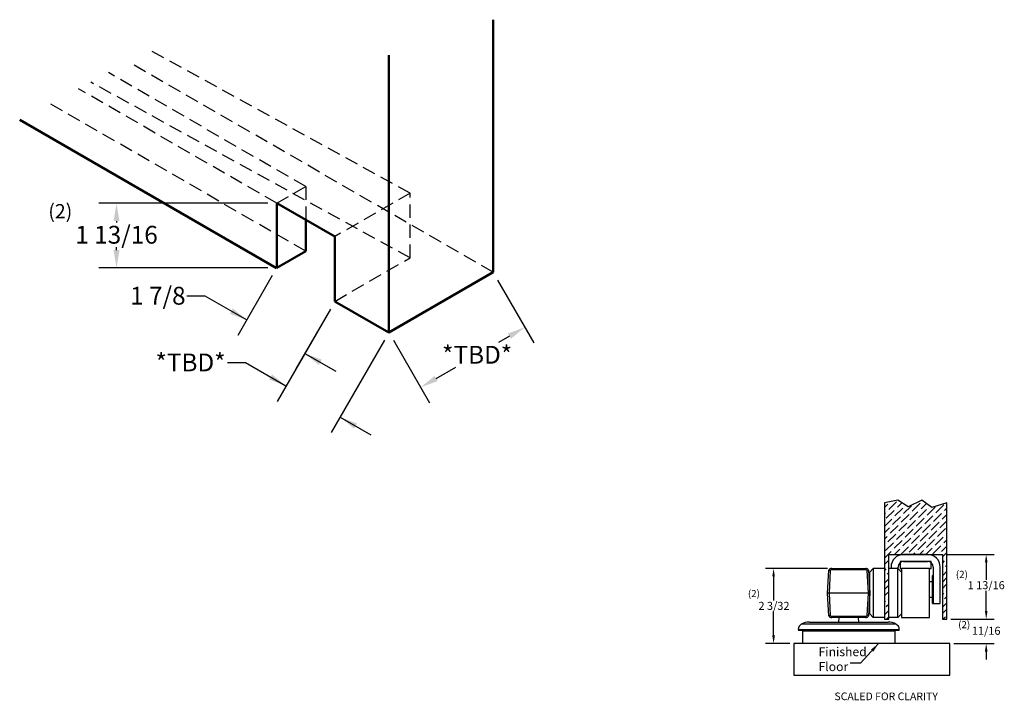
# Model space of a CAD drawing. Units: inches. Extents: x 756 to 1234, y 271 to 558.
# Drawn here: x 1206 to 1234, y 323 to 342 of the extents above; entities that cross this region are included whole.
import ezdxf

# ---------------------------------------------------------------- set-up
doc = ezdxf.new("R2010")
doc.units = ezdxf.units.IN
doc.header["$LTSCALE"] = 1.5
doc.header["$MEASUREMENT"] = 0
doc.header["$PDSIZE"] = -1
doc.linetypes.add('HIDDEN', pattern=[0.075, 0.05, -0.025])
doc.layers.add('BOLD', color=7, linetype='Continuous', lineweight=50)
doc.layers.add('Hidden', color=7, linetype='HIDDEN')
doc.styles.add('ROMANS', font='romans.shx', dxfattribs={"height": 0.5})
doc.styles.add('TORMAX', font='arial.ttf')
doc.dimstyles.get("Standard").update_dxf_attribs({"dimtxt": 0.18, "dimasz": 0.18, "dimexe": 0.18, "dimexo": 0.0625, "dimgap": 0.09, "dimtad": 0, "dimtih": 1, "dimtoh": 1, "dimdec": 4, "dimzin": 0, "dimdsep": 46, "dimtxsty": 'Standard', "dimcen": 0.09, "dimadec": 0, "dimazin": 0, "dimtfac": 1, "dimtdec": 4, "dimtofl": 0, "dimtmove": 0, "dimatfit": 3, "dimfxl": 1, "dimtolj": 1, "dimtzin": 0, "dimarcsym": 0})
doc.dimstyles.new('TORMAX', dxfattribs={"dimtxt": 0.5, "dimasz": 0.5, "dimexe": 0.5, "dimexo": 0.25, "dimgap": 0.09, "dimtad": 0, "dimtih": 1, "dimtoh": 1, "dimdec": 5, "dimzin": 0, "dimdsep": 46, "dimlunit": 5, "dimtxsty": 'ROMANS', "dimcen": 0.09, "dimclrd": 256, "dimclre": 256, "dimclrt": 256, "dimadec": 0, "dimazin": 0, "dimtfac": 1, "dimtdec": 4, "dimtofl": 0, "dimtmove": 0, "dimatfit": 0, "dimfxl": 1, "dimfrac": 2, "dimtolj": 1, "dimtzin": 0, "dimarcsym": 0})

# ---------------------------------------------------------------- blocks, each defined once
blk = doc.blocks.new('*D815')
at = {"lineweight": -2}
for p, q in [((1212.978, 337.139), (1208.236, 337.139)), ((1208.736, 336.639), (1208.736, 336.604)), ((1208.736, 335.827), (1208.736, 335.908)), ((1212.978, 335.327), (1208.236, 335.327))]:
    blk.add_line(p, q, dxfattribs=at)
for points in [[(1208.819, 336.639), (1208.653, 336.639), (1208.736, 337.139)], [(1208.653, 335.827), (1208.819, 335.827), (1208.736, 335.327)]]:
    blk.add_solid(points)
at = {"layer": 'Defpoints', "color": 0}
for p in [(1213.228, 337.139), (1208.736, 335.327), (1213.228, 335.327)]:
    blk.add_point(p, dxfattribs=at)
at = {"insert": (1208.736, 336.256), "char_height": 0.5, "attachment_point": 5, "style": 'TORMAX'}
blk.add_mtext('\\A1;1 13/16', dxfattribs=at)
blk = doc.blocks.new('*D816')
at = {"lineweight": -2}
for p, q in [((1213.103, 335.11), (1212.138, 333.434)), ((1210.707, 334.547), (1211.207, 334.547)), ((1211.207, 334.547), (1212.388, 333.867)), ((1214.731, 334.173), (1213.766, 332.497)), ((1214.015, 332.93), (1214.882, 332.432))]:
    blk.add_line(p, q, dxfattribs=at)
for points in [[(1211.913, 334.044), (1211.996, 334.189), (1212.388, 333.867)], [(1214.49, 332.753), (1214.407, 332.609), (1214.015, 332.93)]]:
    blk.add_solid(points)
at = {"layer": 'Defpoints', "color": 0}
for p in [(1213.228, 335.327), (1214.855, 334.39), (1212.388, 333.867)]:
    blk.add_point(p, dxfattribs=at)
at = {"insert": (1209.894, 334.547), "char_height": 0.5, "attachment_point": 5, "style": 'TORMAX'}
blk.add_mtext('\\A1;1 7/8', dxfattribs=at)
blk = doc.blocks.new('*D817')
at = {"lineweight": -2}
for p, q in [((1214.73, 334.174), (1213.236, 331.586)), ((1216.246, 333.298), (1214.752, 330.71)), ((1211.848, 332.676), (1212.348, 332.676)), ((1212.348, 332.676), (1213.486, 332.019)), ((1215.002, 331.143), (1215.868, 330.643))]:
    blk.add_line(p, q, dxfattribs=at)
for points in [[(1213.011, 332.197), (1213.095, 332.341), (1213.486, 332.019)], [(1215.477, 330.965), (1215.394, 330.821), (1215.002, 331.143)]]:
    blk.add_solid(points)
at = {"layer": 'Defpoints', "color": 0}
for p in [(1214.855, 334.39), (1216.371, 333.515), (1213.453, 331.961)]:
    blk.add_point(p, dxfattribs=at)
at = {"insert": (1210.811, 332.676), "char_height": 0.5, "attachment_point": 5, "style": 'TORMAX'}
blk.add_mtext('\\A1;*TBD*', dxfattribs=at)
blk = doc.blocks.new('*D818')
at = {"lineweight": -2}
for p, q in [((1219.419, 334.986), (1220.432, 333.231)), ((1219.749, 333.414), (1219.44, 333.236)), ((1216.496, 333.298), (1217.509, 331.544)), ((1217.692, 332.227), (1218.248, 332.548))]:
    blk.add_line(p, q, dxfattribs=at)
for points in [[(1219.791, 333.342), (1219.707, 333.486), (1220.182, 333.664)], [(1217.651, 332.299), (1217.734, 332.155), (1217.259, 331.977)]]:
    blk.add_solid(points)
at = {"layer": 'Defpoints', "color": 0}
for p in [(1219.294, 335.202), (1220.182, 333.664), (1216.371, 333.515)]:
    blk.add_point(p, dxfattribs=at)
at = {"insert": (1218.844, 332.892), "char_height": 0.5, "attachment_point": 5, "style": 'TORMAX'}
blk.add_mtext('\\A1;*TBD*', dxfattribs=at)
blk = doc.blocks.new('DoorDetail_ISO')
for p, q in [((7.205, 3.625), (7.205, 3.625)), ((8.833, 2.688), (8.833, 2.688)), ((8.017, 2.281), (8.017, 2.281)), ((13.272, 1.688), (13.272, 1.688)), ((10.349, 0), (10.349, 0))]:
    blk.add_line(p, q)
at = {"layer": 'BOLD'}
for p, q in [((13.272, 1.688), (13.272, 8.77)), ((10.349, 0), (10.349, 7.779)), ((0, 5.964), (7.202, 1.807)), ((8.833, 2.688), (7.205, 3.625)), ((7.205, 3.625), (7.205, 1.812)), ((8.017, 2.281), (8.017, 3.156)), ((8.833, 0.875), (8.833, 2.688)), ((7.205, 1.812), (8.017, 2.281)), ((10.349, 0), (13.272, 1.688)), ((8.832, 0.873), (10.349, 0))]:
    blk.add_line(p, q, dxfattribs=at)
at = {"layer": 'Hidden', "ltscale": 5}
for p, q in [((10.944, 3.907), (3.672, 7.907)), ((13.272, 1.688), (3.06, 7.583)), ((8.017, 4.093), (2.486, 7.287)), ((10.944, 2.094), (1.993, 7.018)), ((7.205, 3.625), (1.646, 6.834)), ((8.017, 2.281), (0.855, 6.416)), ((7.205, 3.625), (8.017, 4.093)), ((8.017, 4.093), (8.017, 3.156)), ((10.944, 3.907), (8.833, 2.688)), ((10.944, 2.094), (10.944, 3.907)), ((8.833, 0.875), (10.944, 2.094))]:
    blk.add_line(p, q, dxfattribs=at)
blk = doc.blocks.new('*D852')
at = {"lineweight": -2}
for p, q in [((1231.996, 327.296), (1233.337, 327.296)), ((1233.112, 327.071), (1233.112, 326.585)), ((1233.112, 325.708), (1233.112, 326.272)), ((1232.121, 325.483), (1233.337, 325.483))]:
    blk.add_line(p, q, dxfattribs=at)
for points in [[(1233.15, 327.071), (1233.075, 327.071), (1233.112, 327.296)], [(1233.075, 325.708), (1233.15, 325.708), (1233.112, 325.483)]]:
    blk.add_solid(points)
at = {"layer": 'Defpoints', "color": 0}
for p in [(1231.883, 327.296), (1232.008, 325.483), (1233.112, 325.483)]:
    blk.add_point(p, dxfattribs=at)
at = {"insert": (1233.112, 326.545), "char_height": 0.225, "attachment_point": 2, "style": 'TORMAX'}
blk.add_mtext('\\A1;1 13/16', dxfattribs=at)
blk = doc.blocks.new('*D853')
at = {"lineweight": -2}
for p, q in [((1233.112, 325.708), (1233.112, 325.933)), ((1232.608, 325.483), (1233.337, 325.483)), ((1232.209, 324.798), (1233.337, 324.798)), ((1233.112, 324.573), (1233.112, 324.348))]:
    blk.add_line(p, q, dxfattribs=at)
for points in [[(1233.075, 325.708), (1233.15, 325.708), (1233.112, 325.483)], [(1233.15, 324.573), (1233.075, 324.573), (1233.112, 324.798)]]:
    blk.add_solid(points)
at = {"layer": 'Defpoints', "color": 0}
for p in [(1232.495, 325.483), (1232.097, 324.798), (1233.112, 324.798)]:
    blk.add_point(p, dxfattribs=at)
at = {"insert": (1233.112, 325.267), "char_height": 0.225, "attachment_point": 2, "style": 'TORMAX'}
blk.add_mtext('\\A1;11/16', dxfattribs=at)
blk = doc.blocks.new('*D854')
at = {"lineweight": -2}
for p, q in [((1228.668, 326.902), (1226.928, 326.902)), ((1227.153, 326.677), (1227.153, 326.006)), ((1227.153, 325.023), (1227.153, 325.693)), ((1227.607, 324.798), (1226.928, 324.798))]:
    blk.add_line(p, q, dxfattribs=at)
for points in [[(1227.19, 326.677), (1227.115, 326.677), (1227.153, 326.902)], [(1227.115, 325.023), (1227.19, 325.023), (1227.153, 324.798)]]:
    blk.add_solid(points)
at = {"layer": 'Defpoints', "color": 0}
for p in [(1228.781, 326.902), (1227.153, 324.798), (1227.719, 324.798)]:
    blk.add_point(p, dxfattribs=at)
at = {"insert": (1227.164, 325.966), "char_height": 0.225, "attachment_point": 2, "style": 'TORMAX'}
blk.add_mtext('\\A1;2 3/32', dxfattribs=at)
blk = doc.blocks.new('ILL_Height_Door Back')
h = blk.add_hatch()
h.set_pattern_fill('ANSI36', color=256, style=0)
h.set_pattern_definition([(45, (-16.49373, -6.33072), (0.066291261, 0.243067956), [0.3125, -0.0625, 0, -0.0625])])
edge = h.paths.add_edge_path()
edge.add_line((1232.008, 328.738), (1231.587, 328.614))
edge.add_line((1231.587, 328.614), (1231.307, 328.818))
edge.add_line((1231.307, 328.818), (1230.929, 328.627))
edge.add_line((1230.929, 328.627), (1230.631, 328.818))
edge.add_line((1230.631, 328.818), (1230.258, 328.738))
edge.add_line((1230.258, 327.296), (1230.258, 328.738))
edge.add_line((1232.008, 327.296), (1232.008, 328.738))
edge.add_line((1230.258, 327.296), (1230.258, 325.483))
edge.add_line((1230.258, 325.483), (1230.383, 325.483))
edge.add_line((1230.383, 325.483), (1230.383, 327.296))
edge.add_line((1231.133, 327.296), (1230.383, 327.296))
edge.add_line((1231.133, 327.296), (1231.883, 327.296))
edge.add_line((1232.008, 327.296), (1232.008, 325.483))
edge.add_line((1232.008, 325.483), (1231.883, 325.483))
edge.add_line((1231.883, 325.483), (1231.883, 327.296))
blk.add_lwpolyline([(1230.258, 328.738), (1230.258, 327.296), (1230.258, 325.483), (1230.383, 325.483), (1230.383, 327.296), (1231.133, 327.296), (1231.883, 327.296), (1231.883, 325.483), (1232.008, 325.483), (1232.008, 327.296), (1232.008, 328.738), (1231.587, 328.614), (1231.307, 328.818), (1230.929, 328.627), (1230.631, 328.818)], close=True)
blk = doc.blocks.new('ILL_Height_OSPArm FMBox')
for p, q in [((1231.566, 327.099), (1230.7, 327.099)), ((1230.7, 327.099), (1230.7, 326.902)), ((1231.468, 327.296), (1230.798, 327.296)), ((1230.798, 327.099), (1231.468, 327.099)), ((1231.566, 326.902), (1231.566, 327.099)), ((1228.667, 326.213), (1228.703, 326.849)), ((1228.703, 326.849), (1228.703, 326.849)), ((1228.742, 326.842), (1228.707, 326.213)), ((1229.736, 326.864), (1228.78, 326.864)), ((1228.781, 326.902), (1229.735, 326.902)), ((1229.809, 326.213), (1229.774, 326.842)), ((1229.812, 326.849), (1229.812, 326.849)), ((1229.812, 326.849), (1229.848, 326.213)), ((1229.948, 326.902), (1229.848, 326.802)), ((1229.848, 325.627), (1229.848, 326.802)), ((1229.948, 326.902), (1229.948, 325.527)), ((1230.258, 326.902), (1229.948, 326.902)), ((1230.639, 326.902), (1230.383, 326.902)), ((1230.444, 326.941), (1230.444, 326.902)), ((1230.639, 325.527), (1230.639, 326.902)), ((1230.639, 326.902), (1230.739, 326.802)), ((1230.641, 326.9), (1230.641, 326.941)), ((1230.7, 326.902), (1230.739, 326.902)), ((1231.527, 326.902), (1230.739, 326.902)), ((1230.739, 326.902), (1230.739, 325.524)), ((1231.527, 326.902), (1231.566, 326.902)), ((1231.527, 325.524), (1231.527, 326.902)), ((1231.625, 326.941), (1231.625, 325.918)), ((1231.822, 325.918), (1231.822, 326.941)), ((1231.604, 326.528), (1231.527, 326.528)), ((1231.625, 326.705), (1231.604, 326.705)), ((1231.604, 326.311), (1231.604, 326.705)), ((1228.707, 326.213), (1228.667, 326.213)), ((1228.703, 325.577), (1228.667, 326.213)), ((1228.707, 326.213), (1228.742, 325.584)), ((1229.809, 326.213), (1228.707, 326.213)), ((1229.774, 325.584), (1229.809, 326.213)), ((1229.848, 326.213), (1229.809, 326.213)), ((1229.848, 326.213), (1229.812, 325.577)), ((1231.604, 325.918), (1231.604, 326.311)), ((1231.527, 326.095), (1231.604, 326.095)), ((1231.604, 325.918), (1231.625, 325.918)), ((1231.625, 325.918), (1231.822, 325.918)), ((1228.155, 325.4), (1230.36, 325.4)), ((1228.51, 325.4), (1228.51, 325.388)), ((1228.703, 325.577), (1228.703, 325.577)), ((1228.78, 325.562), (1229.736, 325.562)), ((1229.735, 325.524), (1228.781, 325.524)), ((1228.825, 325.388), (1228.825, 325.4)), ((1228.98, 325.524), (1228.969, 325.4)), ((1229.546, 325.4), (1229.535, 325.524)), ((1229.691, 325.4), (1229.691, 325.388)), ((1229.812, 325.577), (1229.812, 325.577)), ((1229.948, 325.527), (1229.848, 325.627)), ((1230.258, 325.527), (1229.948, 325.527)), ((1230.006, 325.388), (1230.006, 325.4)), ((1230.639, 325.527), (1230.383, 325.527)), ((1230.639, 325.527), (1230.739, 325.627)), ((1230.739, 325.524), (1231.527, 325.524)), ((1227.84, 325.188), (1230.675, 325.188)), ((1230.675, 325.163), (1227.84, 325.163)), ((1227.935, 325.345), (1230.581, 325.345)), ((1227.959, 325.152), (1227.959, 324.798)), ((1227.959, 325.152), (1230.557, 325.152)), ((1230.557, 325.152), (1230.546, 325.163)), ((1230.557, 324.798), (1230.557, 325.152)), ((1230.675, 325.163), (1230.675, 325.188))]:
    blk.add_line(p, q)
blk.add_lwpolyline([(1227.719, 323.911), (1232.097, 323.911), (1232.097, 324.798), (1227.719, 324.798)], close=True)
for centre, radius, start, end in [((1230.798, 326.941), 0.354, 90, 180), ((1230.798, 326.941), 0.157, 90, 180), ((1231.468, 326.941), 0.354, 0, 90), ((1231.468, 326.941), 0.157, 0, 90), ((1228.777, 326.824), 0.078, 86.9907, 161.0659), ((1228.777, 326.825), 0.0386, 85.7234, 154.3869), ((1229.739, 326.824), 0.078, 18.9341, 93.0093), ((1229.739, 326.825), 0.0386, 25.6131, 94.2766), ((1228.155, 324.927), 0.472, 90, 117.8181), ((1228.777, 325.602), 0.078, 198.9341, 273.0093), ((1228.777, 325.601), 0.0386, 205.6131, 274.2766), ((1229.739, 325.602), 0.078, 266.9907, 341.0659), ((1229.739, 325.601), 0.0386, 265.7234, 334.3869), ((1230.36, 324.927), 0.472, 62.1819, 90), ((1228.018, 325.188), 0.177, 117.8181, 180), ((1230.498, 325.188), 0.177, 0, 62.1819)]:
    blk.add_arc(centre, radius, start, end)
for points, knots in [([(1228.742, 326.842), (1228.742, 326.842), (1228.739, 326.843), (1228.732, 326.845), (1228.721, 326.847), (1228.711, 326.849), (1228.705, 326.85), (1228.704, 326.849), (1228.703, 326.849)], [0, 0, 0, 0, 0.006555, 0.144124, 0.359873, 0.573741, 0.786859, 1, 1, 1, 1]), ([(1228.78, 326.864), (1228.78, 326.864), (1228.78, 326.867), (1228.78, 326.874), (1228.78, 326.884), (1228.781, 326.894), (1228.781, 326.901), (1228.781, 326.902), (1228.781, 326.902)], [0, 0, 0, 0, 0.015135, 0.122103, 0.341643, 0.561114, 0.780557, 1, 1, 1, 1]), ([(1229.736, 326.864), (1229.736, 326.864), (1229.736, 326.867), (1229.735, 326.874), (1229.735, 326.884), (1229.735, 326.894), (1229.735, 326.901), (1229.735, 326.902), (1229.735, 326.902)], [0, 0, 0, 0, 0.015135, 0.122103, 0.341643, 0.561114, 0.780557, 1, 1, 1, 1]), ([(1229.774, 326.842), (1229.774, 326.842), (1229.777, 326.843), (1229.784, 326.845), (1229.794, 326.847), (1229.804, 326.849), (1229.811, 326.85), (1229.812, 326.849), (1229.812, 326.849)], [0, 0, 0, 0, 0.006556, 0.144124, 0.359873, 0.573741, 0.786859, 1, 1, 1, 1]), ([(1228.703, 325.577), (1228.704, 325.577), (1228.705, 325.576), (1228.711, 325.577), (1228.721, 325.579), (1228.732, 325.581), (1228.739, 325.583), (1228.742, 325.584), (1228.742, 325.584)], [0, 0, 0, 0, 0.213142, 0.42626, 0.640128, 0.855877, 0.993446, 1, 1, 1, 1]), ([(1228.781, 325.524), (1228.781, 325.524), (1228.781, 325.525), (1228.781, 325.532), (1228.78, 325.542), (1228.78, 325.552), (1228.78, 325.559), (1228.78, 325.562), (1228.78, 325.562)], [0, 0, 0, 0, 0.219442, 0.438883, 0.658353, 0.877897, 0.984865, 1, 1, 1, 1]), ([(1229.735, 325.524), (1229.735, 325.524), (1229.735, 325.525), (1229.735, 325.532), (1229.735, 325.542), (1229.735, 325.552), (1229.736, 325.559), (1229.736, 325.562), (1229.736, 325.562)], [0, 0, 0, 0, 0.219442, 0.438883, 0.658353, 0.877897, 0.984865, 1, 1, 1, 1]), ([(1229.812, 325.577), (1229.812, 325.577), (1229.811, 325.576), (1229.804, 325.577), (1229.794, 325.579), (1229.784, 325.581), (1229.777, 325.583), (1229.774, 325.584), (1229.774, 325.584)], [0, 0, 0, 0, 0.213141, 0.42626, 0.640128, 0.855877, 0.993445, 1, 1, 1, 1])]:
    blk.add_open_spline(points, degree=3, knots=knots)

msp = doc.modelspace()

# ---------------------------------------------------------------- block references
at = {"color": 0, "linetype": 'ByBlock', "lineweight": -2}
msp.add_blockref('DoorDetail_ISO', (1206.022302, 333.514649, 0.01), dxfattribs=at)
for name in ['ILL_Height_Door Back', 'ILL_Height_OSPArm FMBox']:
    msp.add_blockref(name, (0, 0))

# ---------------------------------------------------------------- texts
at = {"style": 'TORMAX'}
for s, insert, char_height, width, attachment_point in [('{(2)}', (1207.495933, 337.115487, 0.01), 0.4, 0.00220228, 3), ('{(2)}', (1232.261675, 326.834669, 0.01), 0.2, 0.00220228, 1), ('{(2)}', (1226.432816, 326.29939, 0.01), 0.2, 0.45348634, 1), ('{(2)}', (1232.327413, 325.426817, 0.01), 0.2, 0.45348634, 1), ('{Finished \\PFloor}', (1228.412573, 324.691672), 0.25, 2.04636641, 1)]:
    msp.add_mtext(s, dxfattribs=dict(at, insert=insert, char_height=char_height, width=width, attachment_point=attachment_point))
at = {"insert": (1230.308596, 323.288816), "char_height": 0.215, "attachment_point": 5, "style": 'TORMAX'}
msp.add_mtext('{SCALED FOR CLARITY }', dxfattribs=at)

# ---------------------------------------------------------------- dimensions: what is measured, and where the dimension line sits
for base, p1, p2, angle, override, picture, middle, dimtype in [((1208.735924, 335.326749, 0.01), (1213.227602, 337.139249, 0.01), (1213.227602, 335.326749, 0.01), 90, {"dimtxsty": 'TORMAX'}, '*D815', (1208.735924, 336.255909, 0.01), 160), ((1212.387609, 333.867096, 0.01), (1214.855302, 334.390049, 0.01), (1213.227602, 335.326749, 0.01), 150.0806666, {"dimtxsty": 'TORMAX'}, '*D816', (1209.894002, 334.546649, 0.01), 161), ((1233.112343, 325.48314), (1231.883043, 327.29564), (1232.008043, 325.48314), 90, {"dimscale": 0.45, "dimtxsty": 'TORMAX'}, '*D852', (1233.112343, 326.428651), 160), ((1227.152987, 324.797579), (1228.78097, 326.90194), (1227.719462, 324.797579), 90, {"dimscale": 0.45, "dimdec": 5, "dimtxsty": 'TORMAX', "dimtmove": 1}, '*D854', (1227.163801, 325.849759), 160), ((1233.112343, 324.797579), (1232.495006, 325.48314), (1232.096906, 324.797579), 90, {"dimscale": 0.45, "dimtxsty": 'TORMAX'}, '*D853', (1233.112343, 325.150479), 160)]:
    dim = msp.add_linear_dim(base=base, p1=p1, p2=p2, angle=angle, dimstyle='TORMAX', override=override)
    dim.commit()
    dim.dimension.update_dxf_attribs({"geometry": picture, "text_midpoint": middle, "dimtype": dimtype})
for base, p2, angle, picture, middle in [((1220.182166, 333.664213, 0.01), (1219.294238, 335.202149, 0.01), 30.0000129, '*D818', (1218.843914, 332.891573, 0.01)), ((1213.486081, 332.018702, 0.01), (1214.855302, 334.390049, 0.01), 149.9977536, '*D817', (1210.81132, 332.675937, 0.01))]:
    dim = msp.add_linear_dim(base=base, p1=(1216.371402, 333.514649, 0.01), p2=p2, angle=angle, text='*TBD*', dimstyle='TORMAX', override={"dimtxsty": 'TORMAX'})
    dim.commit()
    dim.dimension.update_dxf_attribs({"geometry": picture, "text_midpoint": middle, "dimtype": 161})

# ---------------------------------------------------------------- leaders
msp.add_leader([(1230.094429, 324.797579), (1229.591735, 324.243193), (1229.298644, 324.243193)], dimstyle='Standard', override={"dimscale": 3, "dimtxt": 0.13, "dimasz": 0.09, "dimexe": 0.03937, "dimexo": 0.03937, "dimgap": 0.06, "dimlunit": 5, "dimtxsty": 'TORMAX', "dimadec": 2, "dimtdec": 2, "dimatfit": 0, "dimfrac": 2})

doc.saveas('drawing.dxf')
